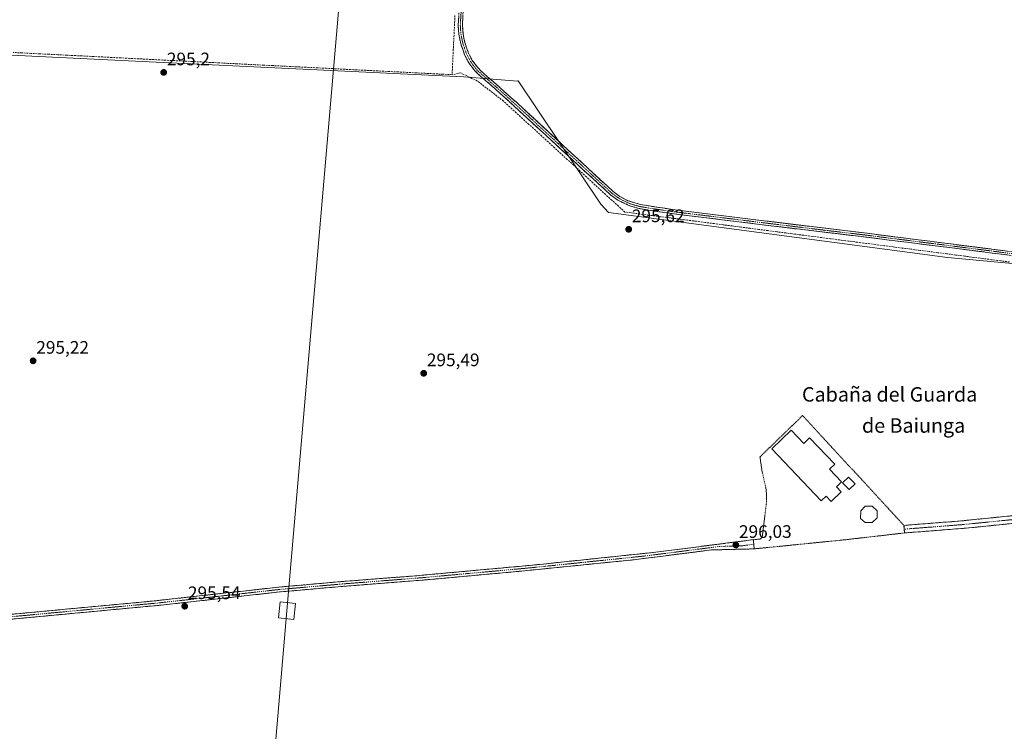
# Model space of a CAD drawing. Units: metres. Extents: x 604661 to 608129, y 4687577 to 4689942.
# Drawn here: x 605346 to 605891, y 4689122 to 4689516 of the extents above; entities that cross this region are included whole.
import ezdxf
from ezdxf.enums import TextEntityAlignment as Align

# ---------------------------------------------------------------- set-up
doc = ezdxf.new("R2010")
doc.units = ezdxf.units.M
doc.header["$MEASUREMENT"] = 0
for name, pattern in [('TRAZO_Y_PUNTO', [1, 0.5, -0.25, 0, -0.25]), ('TRAZOS', [0.75, 0.5, -0.25]), ('TRAZOSX2', [1.5, 1, -0.5])]:
    doc.linetypes.add(name, pattern=pattern)
for name, color, linetype, lineweight in [('Alambrada', 19, 'TRAZOS', 0), ('Camino', 19, 'TRAZOSX2', 0), ('Camino Cxs', 19, 'Continuous', 0), ('Camino eje', 19, 'TRAZO_Y_PUNTO', 0), ('Carátula', 7, 'Continuous', 5), ('Corriente artificial lineal', 5, 'TRAZOSX2', 13), ('Cultivos herbáceos CxS', 92, 'Continuous', 0), ('Cultivos leñosos CxS', 92, 'Continuous', 0), ('Edificación', 1, 'Continuous', 13), ('Edificación Cxs', 1, 'Continuous', 13), ('Punto de cota en terreno', 7, 'Continuous', 0), ('Rótulo de punto de cota en terreno', 19, 'Continuous', 0), ('Tendido', 6, 'Continuous', 0), ('Texto cartográfico', 19, 'Continuous', 0), ('Torre de tendido Cxs', 19, 'Continuous', 0)]:
    doc.layers.add(name, color=color, linetype=linetype, lineweight=lineweight)
doc.styles.add('Arial', font='txt', dxfattribs={"height": 0.2})

# ---------------------------------------------------------------- blocks, each defined once
blk = doc.blocks.new('5PATER')
at = {"layer": 'Carátula', "linetype": 'Continuous', "lineweight": 5}
h = blk.add_hatch(color=250, dxfattribs=at)
edge = h.paths.add_edge_path()
edge.add_ellipse((0, 0.01), major_axis=(-1.33, -1.34), ratio=0.999422, start_angle=0, end_angle=360)

msp = doc.modelspace()

# ---------------------------------------------------------------- linework, layer by layer
at = {"layer": 'Alambrada', "color": 19, "linetype": 'TRAZOS', "lineweight": 0}
msp.add_polyline3d([(605752.53, 4689222.82, 296.06), (605803.25, 4689227.91, 296.16), (605835.76, 4689231.64, 296.31), (605835.44, 4689235.83, 296.35), (605779.32, 4689296.62, 296.14), (605755.73, 4689273.76, 295.99), (605756.69, 4689266.98, 296.02), (605759.17, 4689255.55, 295.95), (605759.44, 4689251.57, 295.94), (605759.25, 4689247.66, 295.95), (605757, 4689229.53, 296.08), (605756.46, 4689228.69, 296.09), (605755.78, 4689228.28, 296.09), (605752.05, 4689227.92, 296.06), (605752.53, 4689222.82, 296.06)], dxfattribs=at)
at = {"layer": 'Camino', "color": 19, "linetype": 'TRAZOSX2', "lineweight": 0}
for points in [[(606003.33, 4689371.15), (605878.05, 4689387.48), (605830.39, 4689393.47), (605811.67, 4689395.82), (605774.79, 4689400.18), (605707.06, 4689408.48), (605695.06, 4689410.26), (605688.92, 4689411.34), (605683.71, 4689412.75), (605677.03, 4689415.99), (605672.99, 4689418.91), (605612.15, 4689474.93), (605599.83, 4689485.74), (605598.14, 4689487.41), (605594.5, 4689492.09), (605592.22, 4689496.53), (605590.14, 4689502.49), (605589.04, 4689507.81), (605588.68, 4689512.79), (605591.7, 4689562.08)], [(605593.58, 4689561.98), (605591.02, 4689512.8), (605591.35, 4689508.13), (605592.36, 4689503.23), (605594.37, 4689497.45), (605596.48, 4689493.34), (605599.5, 4689489.36), (605601.41, 4689487.44), (605621.14, 4689469.98), (605674.46, 4689420.72), (605678.23, 4689417.99), (605682.65, 4689415.66), (605689.35, 4689413.62), (605694.35, 4689412.73), (605707.37, 4689410.79), (605752.03, 4689405.25), (605811.94, 4689397.99), (605830.36, 4689395.65), (605932.87, 4689382.62)], [(605835.61, 4689233.74), (605835.44, 4689235.83), (605865.83, 4689238.19), (605910.6, 4689242.7), (606033.7, 4689253.86), (606117.05, 4689263.19), (606161.83, 4689267.61), (606169.02, 4689268.72), (606176.41, 4689269.87), (606181.29, 4689270.96), (606184.71, 4689272.08)], [(606186.68, 4689268.31), (606182.41, 4689266.91), (606177.54, 4689265.8), (606162.39, 4689263.44), (606117.49, 4689259.01), (606042.96, 4689250.59), (606004.25, 4689246.84), (605914.61, 4689238.86), (605871.21, 4689234.42), (605835.77, 4689231.64), (605835.61, 4689233.74)], [(605752.3, 4689225.37), (605752.53, 4689222.82), (605728.71, 4689222.22), (605686.17, 4689216.8), (605620.77, 4689210.22), (605570.98, 4689205.68), (605524.66, 4689202.04), (605489.84, 4689198.97), (605425.81, 4689191.82), (605342.03, 4689183.94), (605274.42, 4689177.1), (605241.9, 4689174.55), (605231.77, 4689174.68), (605229.79, 4689174.71), (605225.9, 4689174.76), (605216.6, 4689174.82), (605213.4, 4689173.84), (605210.37, 4689171.49), (605207.65, 4689167.08)], [(605210.23, 4689191.16), (605210.89, 4689186.88), (605212.44, 4689183.32), (605213.95, 4689181.38), (605216.75, 4689179.6), (605220.22, 4689178.32), (605225.97, 4689177.47), (605229.75, 4689177.37), (605236.89, 4689177.19), (605244.36, 4689177.4), (605285.34, 4689180.86), (605341.77, 4689186.63), (605420.57, 4689194.01), (605489.58, 4689201.66), (605524.44, 4689204.73), (605565.77, 4689207.96), (605631.18, 4689213.93), (605698.1, 4689220.98), (605737.8, 4689226.08), (605752.05, 4689227.92)], [(605752.05, 4689227.92), (605752.06, 4689227.92)], [(605752.06, 4689227.92), (605752.3, 4689225.37)]]:
    msp.add_lwpolyline(points, dxfattribs=at)
at = {"layer": 'Camino Cxs', "color": 19, "linetype": 'Continuous', "lineweight": 0}
for points in [[(605892.51, 4689385.6, 296.65), (605887.69, 4689386.22, 296.66), (605882.87, 4689386.85, 296.66), (605878.05, 4689387.48, 296.62), (605873.28, 4689388.08, 296.63), (605868.52, 4689388.68, 296.68), (605863.75, 4689389.28, 296.65), (605858.99, 4689389.88, 296.63), (605854.22, 4689390.48, 296.55), (605849.45, 4689391.07, 296.47), (605844.69, 4689391.67, 296.48), (605839.92, 4689392.27, 296.47), (605835.16, 4689392.87, 296.46), (605830.39, 4689393.47, 296.49), (605825.71, 4689394.06, 296.44), (605821.03, 4689394.65, 296.42), (605816.35, 4689395.23, 296.44), (605811.67, 4689395.82, 296.4), (605807.06, 4689396.37, 296.38), (605802.45, 4689396.91, 296.37), (605797.84, 4689397.46, 296.35), (605793.23, 4689398, 296.34), (605788.62, 4689398.55, 296.34), (605784.01, 4689399.09, 296.36), (605779.4, 4689399.64, 296.39), (605774.79, 4689400.18, 296.36), (605769.95, 4689400.77, 296.33), (605765.11, 4689401.37, 296.32), (605760.28, 4689401.96, 296.3), (605755.44, 4689402.55, 296.3), (605750.6, 4689403.14, 296.33), (605745.76, 4689403.74, 296.32), (605740.93, 4689404.33, 296.28), (605736.09, 4689404.92, 296.31), (605731.25, 4689405.52, 296.3), (605726.41, 4689406.11, 296.22), (605721.57, 4689406.7, 296.25), (605716.74, 4689407.29, 296.32), (605711.9, 4689407.89, 296.38), (605707.06, 4689408.48, 296.54), (605703.06, 4689409.07, 296.33), (605699.06, 4689409.67, 296.26), (605695.06, 4689410.26, 296.32), (605691.99, 4689410.8, 296.37), (605688.92, 4689411.34, 296.41), (605686.32, 4689412.05, 296.48), (605683.71, 4689412.75, 296.57), (605680.37, 4689414.37, 296.59), (605677.03, 4689415.99, 296.46), (605672.99, 4689418.91, 296.71), (605669.41, 4689422.21, 296.41), (605665.83, 4689425.5, 296.28), (605662.25, 4689428.8, 296.3), (605658.67, 4689432.09, 296.22), (605655.1, 4689435.39, 296.22), (605651.52, 4689438.68, 296.51), (605647.94, 4689441.98, 296.33), (605644.36, 4689445.27, 296.3), (605640.78, 4689448.57, 296.39), (605637.2, 4689451.86, 296.24), (605633.62, 4689455.16, 296.21), (605630.04, 4689458.45, 296.31), (605626.47, 4689461.75, 296.33), (605622.89, 4689465.04, 296.2), (605619.31, 4689468.34, 296.26), (605615.73, 4689471.63, 296.27), (605612.15, 4689474.93, 296.46), (605609.07, 4689477.63, 296.41), (605605.99, 4689480.34, 296.45), (605602.91, 4689483.04, 296.47), (605599.83, 4689485.74, 296.48), (605598.14, 4689487.41, 296.5), (605596.32, 4689489.75, 296.53), (605594.5, 4689492.09, 296.54), (605592.22, 4689496.53, 296.53), (605591.18, 4689499.51, 296.52), (605590.14, 4689502.49, 296.48), (605589.59, 4689505.15, 296.46), (605589.04, 4689507.81, 296.43), (605588.68, 4689512.79, 296.3), (605588.98, 4689517.72, 296.38)], [(605591.28, 4689517.72, 296.49), (605591.02, 4689512.8, 296.49), (605591.35, 4689508.13, 296.5), (605591.86, 4689505.68, 296.44), (605592.36, 4689503.23, 296.37), (605593.37, 4689500.34, 296.3), (605594.37, 4689497.45, 296.29), (605596.48, 4689493.34, 296.43), (605599.5, 4689489.36, 296.41), (605601.41, 4689487.44, 296.44), (605604.7, 4689484.53, 296.4), (605607.99, 4689481.62, 296.38), (605611.28, 4689478.71, 296.46), (605614.56, 4689475.8, 296.34), (605617.85, 4689472.89, 296.4), (605621.14, 4689469.98, 296.43), (605624.69, 4689466.7, 296.28), (605628.25, 4689463.41, 296.4), (605631.8, 4689460.13, 296.35), (605635.36, 4689456.84, 296.33), (605638.91, 4689453.56, 296.35), (605642.47, 4689450.28, 296.37), (605646.02, 4689446.99, 296.41), (605649.58, 4689443.71, 296.43), (605653.13, 4689440.42, 296.41), (605656.69, 4689437.14, 296.44), (605660.24, 4689433.86, 296.47), (605663.8, 4689430.57, 296.37), (605667.35, 4689427.29, 296.47), (605670.91, 4689424, 296.53), (605674.46, 4689420.72, 296.58), (605678.23, 4689417.99, 296.58), (605682.65, 4689415.66, 296.54), (605686, 4689414.64, 296.48), (605689.35, 4689413.62, 296.55), (605691.85, 4689413.18, 296.5), (605694.35, 4689412.73, 296.47), (605698.69, 4689412.08, 296.35), (605703.03, 4689411.44, 296.26), (605707.37, 4689410.79, 296.32), (605711.84, 4689410.24, 296.3), (605716.3, 4689409.68, 296.31), (605720.77, 4689409.13, 296.29), (605725.23, 4689408.57, 296.28), (605729.7, 4689408.02, 296.23), (605734.17, 4689407.47, 296.22), (605738.63, 4689406.91, 296.21), (605743.1, 4689406.36, 296.2), (605747.56, 4689405.8, 296.21), (605752.03, 4689405.25, 296.23), (605756.64, 4689404.69, 296.23), (605761.25, 4689404.13, 296.26), (605765.86, 4689403.57, 296.3), (605770.46, 4689403.02, 296.27), (605775.07, 4689402.46, 296.19), (605779.68, 4689401.9, 296.18), (605784.29, 4689401.34, 296.17), (605788.9, 4689400.78, 296.19), (605793.51, 4689400.22, 296.22), (605798.11, 4689399.67, 296.26), (605802.72, 4689399.11, 296.32), (605807.33, 4689398.55, 296.34), (605811.94, 4689397.99, 296.29), (605816.55, 4689397.41, 296.31), (605821.15, 4689396.82, 296.28), (605825.76, 4689396.24, 296.22), (605830.36, 4689395.65, 296.28), (605835.24, 4689395.03, 296.47), (605840.12, 4689394.41, 296.46), (605845, 4689393.79, 296.46), (605849.89, 4689393.17, 296.43), (605854.77, 4689392.55, 296.46), (605859.65, 4689391.93, 296.51), (605864.53, 4689391.31, 296.54), (605869.41, 4689390.69, 296.55), (605874.29, 4689390.07, 296.55), (605879.17, 4689389.45, 296.57), (605884.06, 4689388.82, 296.58), (605888.94, 4689388.2, 296.59), (605893.82, 4689387.58, 296.6)], [(605895.32, 4689236.89, 296.43), (605890.5, 4689236.39, 296.4), (605885.68, 4689235.9, 296.39), (605880.85, 4689235.41, 296.38), (605876.03, 4689234.91, 296.35), (605871.21, 4689234.42, 296.32), (605866.78, 4689234.07, 296.3), (605862.35, 4689233.73, 296.3), (605857.92, 4689233.38, 296.31), (605853.49, 4689233.03, 296.31), (605849.06, 4689232.68, 296.3), (605844.63, 4689232.34, 296.3), (605840.2, 4689231.99, 296.31), (605835.77, 4689231.64, 296.31), (605835.44, 4689235.83, 296.35), (605839.78, 4689236.17, 296.35), (605844.12, 4689236.5, 296.34), (605848.46, 4689236.84, 296.33), (605852.81, 4689237.18, 296.35), (605857.15, 4689237.52, 296.37), (605861.49, 4689237.85, 296.38), (605865.83, 4689238.19, 296.41), (605870.8, 4689238.69, 296.46), (605875.78, 4689239.19, 296.49), (605880.75, 4689239.69, 296.47), (605885.73, 4689240.19, 296.45), (605890.7, 4689240.7, 296.45), (605895.68, 4689241.2, 296.47)], [(605341.77, 4689186.63, 295.39), (605346.7, 4689187.09, 295.4), (605351.62, 4689187.55, 295.42), (605356.55, 4689188.01, 295.46), (605361.47, 4689188.48, 295.48), (605366.4, 4689188.94, 295.48), (605371.32, 4689189.4, 295.49), (605376.25, 4689189.86, 295.49), (605381.17, 4689190.32, 295.49), (605386.1, 4689190.78, 295.5), (605391.02, 4689191.24, 295.49), (605395.95, 4689191.7, 295.49), (605400.87, 4689192.17, 295.51), (605405.8, 4689192.63, 295.53), (605410.72, 4689193.09, 295.59), (605415.65, 4689193.55, 295.61), (605420.57, 4689194.01, 295.6), (605425.5, 4689194.56, 295.61), (605430.43, 4689195.1, 295.62), (605435.36, 4689195.65, 295.61), (605440.29, 4689196.2, 295.61), (605445.22, 4689196.74, 295.62), (605450.15, 4689197.29, 295.66), (605455.08, 4689197.84, 295.68), (605460, 4689198.38, 295.7), (605464.93, 4689198.93, 295.7), (605469.86, 4689199.47, 295.7), (605474.79, 4689200.02, 295.68), (605479.72, 4689200.57, 295.7), (605484.65, 4689201.11, 295.7), (605489.58, 4689201.66, 295.7), (605494.56, 4689202.1, 295.71), (605499.54, 4689202.54, 295.74), (605504.52, 4689202.98, 295.78), (605509.5, 4689203.41, 295.82), (605514.48, 4689203.85, 295.81), (605519.46, 4689204.29, 295.81), (605524.44, 4689204.73, 295.8), (605529.03, 4689205.09, 295.79), (605533.62, 4689205.45, 295.79), (605538.22, 4689205.81, 295.79), (605542.81, 4689206.17, 295.81), (605547.4, 4689206.52, 295.84), (605551.99, 4689206.88, 295.84), (605556.59, 4689207.24, 295.83), (605561.18, 4689207.6, 295.86), (605565.77, 4689207.96, 295.87), (605570.44, 4689208.39, 295.86), (605575.11, 4689208.81, 295.87), (605579.79, 4689209.24, 295.89), (605584.46, 4689209.67, 295.89), (605589.13, 4689210.09, 295.88), (605593.8, 4689210.52, 295.88), (605598.48, 4689210.95, 295.9), (605603.15, 4689211.37, 295.91), (605607.82, 4689211.8, 295.91), (605612.49, 4689212.22, 295.92), (605617.16, 4689212.65, 295.93), (605621.84, 4689213.08, 295.97), (605626.51, 4689213.5, 296.03), (605631.18, 4689213.93, 296.05), (605635.96, 4689214.43, 296.02), (605640.74, 4689214.94, 295.99), (605645.52, 4689215.44, 295.95), (605650.3, 4689215.94, 295.95), (605655.08, 4689216.45, 295.95), (605659.86, 4689216.95, 295.95), (605664.64, 4689217.46, 296.01), (605669.42, 4689217.96, 296.05), (605674.2, 4689218.46, 296.08), (605678.98, 4689218.97, 296.06), (605683.76, 4689219.47, 296.04), (605688.54, 4689219.97, 296.04), (605693.32, 4689220.48, 296.02), (605698.1, 4689220.98, 296), (605702.51, 4689221.55, 295.99), (605706.92, 4689222.11, 295.98), (605711.33, 4689222.68, 296.01), (605715.74, 4689223.25, 296.05), (605720.16, 4689223.81, 296.06), (605724.57, 4689224.38, 296.05), (605728.98, 4689224.95, 296.01), (605733.39, 4689225.51, 295.96), (605737.8, 4689226.08, 295.94), (605742.55, 4689226.69, 295.91), (605747.31, 4689227.31, 295.98), (605752.06, 4689227.92, 296.06), (605752.3, 4689225.37, 296.07), (605752.53, 4689222.82, 296.06), (605747.77, 4689222.7, 296.03), (605743, 4689222.58, 296.01), (605738.24, 4689222.46, 296.03), (605733.47, 4689222.34, 296.05), (605728.71, 4689222.22, 296.08), (605723.98, 4689221.62, 296.08), (605719.26, 4689221.02, 296.05), (605714.53, 4689220.41, 296.05), (605709.8, 4689219.81, 296.05), (605705.08, 4689219.21, 296.07), (605700.35, 4689218.61, 296.12), (605695.62, 4689218, 296.1), (605690.9, 4689217.4, 296.06), (605686.17, 4689216.8, 296.03), (605681.5, 4689216.33, 296), (605676.83, 4689215.86, 296.01), (605672.16, 4689215.39, 296.02), (605667.48, 4689214.92, 296.04), (605662.81, 4689214.45, 296.02), (605658.14, 4689213.98, 296.01), (605653.47, 4689213.51, 296.03), (605648.8, 4689213.04, 296.02), (605644.13, 4689212.57, 296.01), (605639.46, 4689212.1, 296.01), (605634.78, 4689211.63, 296.01), (605630.11, 4689211.16, 295.99), (605625.44, 4689210.69, 295.94), (605620.77, 4689210.22, 295.9), (605615.79, 4689209.77, 295.9), (605610.81, 4689209.31, 295.9), (605605.83, 4689208.86, 295.91), (605600.85, 4689208.4, 295.94), (605595.88, 4689207.95, 295.94), (605590.9, 4689207.5, 295.9), (605585.92, 4689207.04, 295.88), (605580.94, 4689206.59, 295.86), (605575.96, 4689206.13, 295.84), (605570.98, 4689205.68, 295.82), (605566.35, 4689205.32, 295.82), (605561.72, 4689204.95, 295.82), (605557.08, 4689204.59, 295.81), (605552.45, 4689204.22, 295.84), (605547.82, 4689203.86, 295.86), (605543.19, 4689203.5, 295.87), (605538.56, 4689203.13, 295.85), (605533.92, 4689202.77, 295.83), (605529.29, 4689202.4, 295.81), (605524.66, 4689202.04, 295.8), (605519.69, 4689201.6, 295.79), (605514.71, 4689201.16, 295.77), (605509.74, 4689200.72, 295.75), (605504.76, 4689200.29, 295.73), (605499.79, 4689199.85, 295.75), (605494.81, 4689199.41, 295.74), (605489.84, 4689198.97, 295.74), (605484.91, 4689198.42, 295.74), (605479.99, 4689197.87, 295.71), (605475.06, 4689197.32, 295.67), (605470.14, 4689196.77, 295.64), (605465.21, 4689196.22, 295.64), (605460.29, 4689195.67, 295.64), (605455.36, 4689195.12, 295.6), (605450.44, 4689194.57, 295.62), (605445.51, 4689194.02, 295.6), (605440.59, 4689193.47, 295.61), (605435.66, 4689192.92, 295.6), (605430.74, 4689192.37, 295.58), (605425.81, 4689191.82, 295.56), (605420.88, 4689191.36, 295.54), (605415.95, 4689190.89, 295.5), (605411.03, 4689190.43, 295.47), (605406.1, 4689189.97, 295.43), (605401.17, 4689189.5, 295.44), (605396.24, 4689189.04, 295.46), (605391.31, 4689188.58, 295.48), (605386.38, 4689188.11, 295.5), (605381.46, 4689187.65, 295.46), (605376.53, 4689187.18, 295.43), (605371.6, 4689186.72, 295.41), (605366.67, 4689186.26, 295.39), (605361.74, 4689185.79, 295.37), (605356.81, 4689185.33, 295.36), (605351.89, 4689184.87, 295.32), (605346.96, 4689184.4, 295.34), (605342.03, 4689183.94, 295.35)]]:
    msp.add_polyline3d(points, dxfattribs=at)
at = {"layer": 'Camino eje', "color": 19, "linetype": 'TRAZO_Y_PUNTO', "lineweight": 0}
for points in [[(605591.36, 4689537.44), (605589.85, 4689512.8), (605590.03, 4689510.31), (605590.2, 4689507.97), (605591.25, 4689502.86), (605592.26, 4689499.97), (605593.3, 4689496.99), (605595.49, 4689492.72), (605597, 4689490.73), (605598.82, 4689488.39), (605599.78, 4689487.43), (605600.62, 4689486.59), (605606.78, 4689481.19), (605616.65, 4689472.46), (605631.86, 4689458.45), (605649.3, 4689442.33), (605664.51, 4689428.32), (605673.73, 4689419.82), (605675.61, 4689418.45), (605677.63, 4689416.99), (605679.84, 4689415.83), (605683.18, 4689414.21), (605686.53, 4689413.19), (605689.14, 4689412.48), (605691.64, 4689412.04), (605694.71, 4689411.5), (605701.22, 4689410.53), (605707.22, 4689409.64), (605724.15, 4689407.56), (605746.48, 4689404.79), (605763.41, 4689402.72), (605793.37, 4689399.09), (605811.81, 4689396.91), (605821.02, 4689395.74), (605854.21, 4689391.57), (605884.88, 4689387.67), (605899.93, 4689385.7)], [(606185.7, 4689270.2), (606181.85, 4689268.94), (606179.42, 4689268.38), (606176.98, 4689267.84), (606169.33, 4689266.65), (606165.74, 4689266.09), (606162.11, 4689265.53), (606117.27, 4689261.1), (606098.64, 4689259), (606077.8, 4689256.66), (606059.17, 4689254.56), (606038.33, 4689252.23), (606018.98, 4689250.35), (605988.2, 4689247.56), (605965.79, 4689245.57), (605950.4, 4689244.17), (605927.99, 4689242.18), (605912.61, 4689240.78), (605890.91, 4689238.56), (605868.52, 4689236.31), (605850.8, 4689234.92), (605835.61, 4689233.74)], [(605341.9, 4689185.29), (605381.3, 4689188.98), (605423.19, 4689192.92), (605457.7, 4689196.74), (605489.71, 4689200.32), (605524.55, 4689203.39), (605545.22, 4689205), (605568.38, 4689206.82), (605593.27, 4689209.09), (605625.98, 4689212.08), (605642.33, 4689213.72), (605659.06, 4689215.48), (605675.41, 4689217.13), (605692.14, 4689218.89), (605713.41, 4689221.6), (605733.26, 4689224.15), (605745.17, 4689224.45), (605752.3, 4689225.37)]]:
    msp.add_lwpolyline(points, dxfattribs=at)
at = {"layer": 'Corriente artificial lineal', "color": 5, "linetype": 'TRAZOSX2', "lineweight": 13}
for points in [[(605586.91, 4689518.21, 296.29), (605586.68, 4689513.53, 296.11), (605586.45, 4689508.85, 296.31), (605586.22, 4689504.17, 296.38), (605585.99, 4689499.49, 296.29), (605585.76, 4689494.81, 296.22), (605585.53, 4689490.13, 296.27), (605585.3, 4689485.45, 295.84)], [(605585.3, 4689485.45, 295.84), (605580.34, 4689485.7, 295.47), (605575.38, 4689485.95, 295.35), (605570.42, 4689486.2, 295.32), (605565.46, 4689486.45, 295.34), (605560.51, 4689486.71, 295.4), (605555.55, 4689486.96, 295.44), (605550.59, 4689487.21, 295.55), (605545.63, 4689487.46, 295.55), (605540.67, 4689487.71, 295.67), (605535.71, 4689487.96, 295.78), (605530.75, 4689488.21, 296.03), (605525.79, 4689488.46, 295.98), (605520.83, 4689488.72, 295.89), (605515.87, 4689488.97, 295.72), (605510.92, 4689489.22, 295.62), (605505.96, 4689489.47, 295.57), (605501, 4689489.72, 295.51), (605496.04, 4689489.97, 295.5), (605491.08, 4689490.22, 295.38), (605486.12, 4689490.47, 295.37), (605481.16, 4689490.73, 295.33), (605476.2, 4689490.98, 295.32), (605471.24, 4689491.23, 295.29), (605466.28, 4689491.48, 295.29), (605461.33, 4689491.73, 295.32), (605456.37, 4689491.98, 295.39), (605451.41, 4689492.23, 295.49), (605446.45, 4689492.48, 295.51), (605441.49, 4689492.73, 295.47), (605436.53, 4689492.99, 295.39), (605431.57, 4689493.24, 295.63), (605426.61, 4689493.49, 295.57), (605421.65, 4689493.74, 295.65), (605416.69, 4689493.99, 295.85), (605411.74, 4689494.24, 295.78), (605406.78, 4689494.49, 295.73), (605401.82, 4689494.74, 295.54), (605396.86, 4689495, 295.42), (605391.9, 4689495.25, 295.31), (605386.94, 4689495.5, 295.25), (605381.98, 4689495.75, 295.18), (605377.02, 4689496, 295.15), (605372.06, 4689496.25, 295.14), (605367.1, 4689496.5, 295.14), (605362.15, 4689496.75, 295.15), (605357.19, 4689497, 295.25), (605352.23, 4689497.26, 295.37), (605347.27, 4689497.51, 295.44), (605342.31, 4689497.76, 295.5)], [(605893.89, 4689381.71, 296.55), (605888.93, 4689382.35, 296.63), (605883.98, 4689382.99, 296.71), (605879.02, 4689383.64, 296.63), (605874.07, 4689384.28, 296.52), (605869.12, 4689384.92, 296.52), (605864.16, 4689385.57, 296.52), (605859.21, 4689386.21, 296.52), (605854.26, 4689386.86, 296.52), (605849.3, 4689387.5, 296.46), (605844.35, 4689388.14, 296.48), (605839.4, 4689388.79, 296.47), (605834.44, 4689389.43, 296.38), (605829.49, 4689390.07, 296.35), (605824.54, 4689390.72, 296.34), (605819.58, 4689391.36, 296.36), (605814.63, 4689392.01, 296.41), (605809.68, 4689392.65, 296.42), (605804.72, 4689393.29, 296.39), (605799.77, 4689393.94, 296.36), (605794.82, 4689394.58, 296.32), (605789.86, 4689395.23, 296.29), (605784.91, 4689395.87, 296.29), (605779.96, 4689396.51, 296.37), (605775, 4689397.16, 296.4), (605770.05, 4689397.8, 296.34), (605765.1, 4689398.44, 296.33), (605760.14, 4689399.09, 296.28), (605755.19, 4689399.73, 296.22), (605750.24, 4689400.38, 296.14), (605745.28, 4689401.02, 296.1), (605740.33, 4689401.66, 296.14), (605735.38, 4689402.31, 296.24), (605730.42, 4689402.95, 296.27), (605725.47, 4689403.6, 296.15), (605720.52, 4689404.24, 296.14), (605715.56, 4689404.88, 296.13), (605710.61, 4689405.53, 296.11), (605705.66, 4689406.17, 296.13), (605700.7, 4689406.81, 296.04), (605695.75, 4689407.46, 296.08), (605690.8, 4689408.1, 296.19), (605685.84, 4689408.75, 296.15), (605680.89, 4689409.39, 296.02), (605677.36, 4689412.62, 296.21), (605673.82, 4689415.86, 296.29), (605670.29, 4689419.09, 296.51), (605666.75, 4689422.32, 296.09), (605663.22, 4689425.56, 296.04), (605659.68, 4689428.79, 296.06), (605656.15, 4689432.03, 295.98), (605652.62, 4689435.26, 296.07), (605649.08, 4689438.49, 296.16), (605645.55, 4689441.73, 296.16), (605642.01, 4689444.96, 296.09), (605638.48, 4689448.19, 296.05), (605634.95, 4689451.43, 296.05), (605631.41, 4689454.66, 296.02), (605627.88, 4689457.9, 296.07), (605624.34, 4689461.13, 296.05), (605620.81, 4689464.36, 296), (605617.27, 4689467.6, 295.98), (605613.74, 4689470.83, 296.07), (605610.15, 4689473.6, 296.22), (605606.56, 4689476.37, 296.09), (605602.96, 4689479.14, 296.01), (605599.37, 4689481.91, 296.2), (605596.28, 4689483.41, 296.37), (605593.2, 4689484.91, 296.22), (605590.11, 4689486.41, 296.27), (605585.3, 4689485.45, 295.84)]]:
    msp.add_polyline3d(points, dxfattribs=at)
at = {"layer": 'Cultivos herbáceos CxS', "color": 92, "linetype": 'Continuous', "lineweight": 0}
for points in [[(606130.59, 4689359.15, 297.44), (605859.54, 4689384.19, 296.36), (605671.94, 4689409.21, 295.64), (605667.68, 4689413.72, 295.66), (605621.81, 4689481.96, 295.9), (605621.66, 4689481.85, 295.91), (605591.62, 4689484.35, 295.95), (605417.67, 4689492.64, 295.27), (605261.01, 4689500.1, 296.32)], [(605261.01, 4689500.1, 296.32), (605417.67, 4689492.64, 295.27), (605591.62, 4689484.35, 295.95), (605621.66, 4689481.85, 295.91), (605621.81, 4689481.96, 295.9), (605667.68, 4689413.72, 295.66), (605671.94, 4689409.21, 295.64), (605859.54, 4689384.19, 296.36), (606130.59, 4689359.15, 297.44)]]:
    msp.add_polyline3d(points, dxfattribs=at)
at = {"layer": 'Cultivos leñosos CxS', "color": 92, "linetype": 'Continuous', "lineweight": 0}
for points in [[(605189.98, 4688966.03, 294.94), (605205.58, 4689128.97, 295.1), (605212.41, 4689208, 296.28), (605238.26, 4689362.66, 296.46), (605256.26, 4689452.33, 296.57), (605261.01, 4689500.1, 296.32), (605417.67, 4689492.64, 295.27), (605591.62, 4689484.35, 295.95), (605621.66, 4689481.85, 295.91), (605621.81, 4689481.96, 295.9), (605667.68, 4689413.72, 295.66), (605671.94, 4689409.21, 295.64), (605859.54, 4689384.19, 296.36), (606130.59, 4689359.15, 297.44)], [(605261.01, 4689500.1, 296.32), (605417.67, 4689492.64, 295.27), (605591.62, 4689484.35, 295.95), (605621.66, 4689481.85, 295.91), (605621.81, 4689481.96, 295.9), (605667.68, 4689413.72, 295.66), (605671.94, 4689409.21, 295.64), (605859.54, 4689384.19, 296.36), (606130.59, 4689359.15, 297.44)]]:
    msp.add_polyline3d(points, dxfattribs=at)
at = {"layer": 'Edificación', "color": 1, "linetype": 'Continuous', "lineweight": 13}
for points in [[(605773.08, 4689288.52, 296.09), (605779.96, 4689281.26, 296.19), (605783.21, 4689284.35, 296.16), (605797.09, 4689269.73, 296.18), (605794.14, 4689266.94, 296.21), (605800.83, 4689259.87, 296.23), (605798.01, 4689257.19, 296.22), (605800.66, 4689254.39, 296.19), (605795.07, 4689249.1, 296.17), (605792.39, 4689251.94, 296.22), (605789.64, 4689249.34, 296.16), (605762.23, 4689278.21, 296.1), (605773.08, 4689288.52, 296.09)], [(605808.39, 4689258.75, 296.16), (605805.09, 4689255.62, 296.2), (605801.44, 4689259.47, 296.23), (605804.76, 4689262.6, 296.16), (605808.39, 4689258.75, 296.16)], [(605820.55, 4689240.08, 296.28), (605817.87, 4689237.48, 296.3), (605814.05, 4689237.51, 296.3), (605811.35, 4689239.59, 296.3), (605811.5, 4689243.83, 296.27), (605813.96, 4689246.48, 296.29), (605817.81, 4689246.53, 296.26), (605820.55, 4689243.8, 296.28), (605820.55, 4689240.08, 296.28)]]:
    msp.add_polyline3d(points, dxfattribs=at)
at = {"layer": 'Edificación Cxs', "color": 1, "linetype": 'Continuous', "lineweight": 13}
for points in [[(605773.08, 4689288.52, 296.09), (605779.96, 4689281.26, 296.19), (605783.21, 4689284.35, 296.16), (605797.09, 4689269.73, 296.18), (605794.14, 4689266.94, 296.21), (605800.83, 4689259.87, 296.23), (605798.01, 4689257.19, 296.22), (605800.66, 4689254.39, 296.19), (605795.07, 4689249.1, 296.17), (605792.39, 4689251.94, 296.22), (605789.64, 4689249.34, 296.16), (605762.23, 4689278.21, 296.1), (605773.08, 4689288.52, 296.09)], [(605808.39, 4689258.75, 296.16), (605805.09, 4689255.62, 296.2), (605801.44, 4689259.47, 296.23), (605804.76, 4689262.6, 296.16), (605808.39, 4689258.75, 296.16)], [(605820.55, 4689240.08, 296.28), (605817.87, 4689237.48, 296.3), (605814.05, 4689237.51, 296.3), (605811.35, 4689239.59, 296.3), (605811.5, 4689243.83, 296.27), (605813.96, 4689246.48, 296.29), (605817.81, 4689246.53, 296.26), (605820.55, 4689243.8, 296.28), (605820.55, 4689240.08, 296.28)]]:
    msp.add_polyline3d(points, close=True, dxfattribs=at)
at = {"layer": 'Tendido', "color": 6, "linetype": 'Continuous', "lineweight": 0}
msp.add_polyline3d([(605555.3, 4689903.31, 296.07), (605542.72, 4689756.35, 295.58), (605493.91, 4689188.53, 295.41), (605448.33, 4688654.93, 294.48), (605398.33, 4688077.15, 292.98), (605092.87, 4687701.77, 292.74), (605074.91, 4687582.32, 299.13)], dxfattribs=at)
at = {"layer": 'Torre de tendido Cxs', "color": 19, "linetype": 'Continuous', "lineweight": 0}
msp.add_polyline3d([(605497.64, 4689183.63, 295.4), (605489.21, 4689184.54, 295.37), (605490.17, 4689193.42, 295.48), (605498.6, 4689192.51, 295.44), (605497.64, 4689183.63, 295.4)], close=True, dxfattribs=at)
msp.add_polyline3d([(605497.64, 4689183.63, 295.4), (605498.6, 4689192.51, 295.4), (605490.17, 4689193.42, 295.4), (605489.21, 4689184.54, 295.4), (605497.64, 4689183.63, 295.4)], dxfattribs=at)

# ---------------------------------------------------------------- block references
at = {"layer": 'Punto de cota en terreno', "linetype": 'Continuous', "lineweight": 0}
for p in [(605425.67, 4689486.7, 295.2), (605683.06, 4689399.81, 295.62), (605353.39, 4689326.96, 295.22), (605569.59, 4689320.06, 295.49), (605742.37, 4689224.95, 296.03), (605437.32, 4689191.04, 295.54)]:
    msp.add_blockref('5PATER', p, dxfattribs=at)

# ---------------------------------------------------------------- texts
at = {"layer": 'Rótulo de punto de cota en terreno', "color": 19, "linetype": 'Continuous', "lineweight": 0, "style": 'Arial'}
for s, p in [('295,2', (605427.43, 4689488.46)), ('295,62', (605684.82, 4689401.57)), ('295,22', (605355.15, 4689328.72)), ('295,49', (605571.35, 4689321.82)), ('296,03', (605744.13, 4689226.71)), ('295,54', (605439.08, 4689192.8))]:
    msp.add_text(s, height=7, dxfattribs=at).set_placement(p, align=Align.BOTTOM_LEFT)
at = {"layer": 'Texto cartográfico', "color": 19, "linetype": 'Continuous', "lineweight": 0, "style": 'Arial'}
for s, p in [('Cabaña del Guarda', (605827.51, 4689308.38)), ('de Baiunga', (605840.77, 4689291.14))]:
    msp.add_text(s, height=8, dxfattribs=at).set_placement(p, align=Align.MIDDLE_CENTER)

doc.saveas('drawing.dxf')
